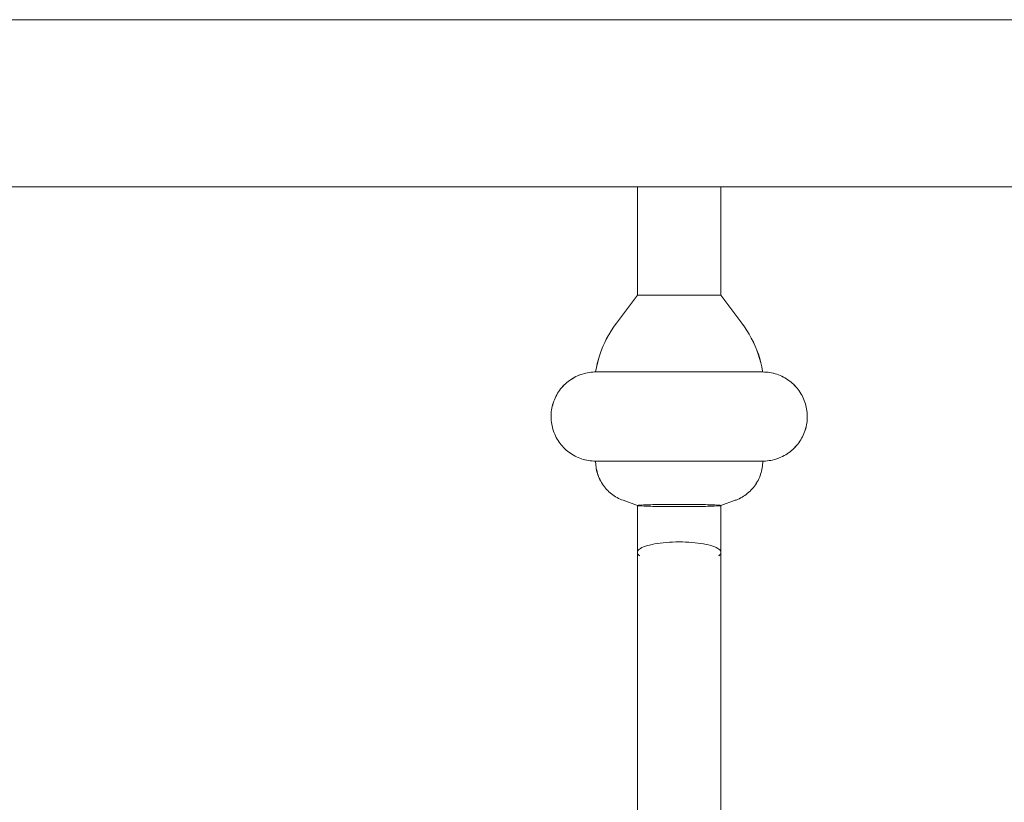
# Model space of a CAD drawing. Units: millimetres. Extents: x 1967 to 151967, y 1061 to 38106.
# Drawn here: x 38241 to 38391, y 7547 to 7666 of the extents above; entities that cross this region are included whole.
import ezdxf

# ---------------------------------------------------------------- set-up
doc = ezdxf.new("R2010")
doc.units = ezdxf.units.MM
doc.layers.add('A-FLORHRM', color=1, linetype='Continuous', lineweight=9)

# ---------------------------------------------------------------- blocks, each defined once
blk = doc.blocks.new('Railing - Belly Railing-V71-South')
at = {"layer": 'A-FLORHRM'}
for p, q in [((-18408.02, 12885.18), (-18408.02, 12901.7)), ((-18401.67, 12901.7), (-18408.02, 12901.7)), ((-18395.32, 12901.7), (-18401.67, 12901.7)), ((-18395.32, 12901.7), (-18395.32, 12885.18)), ((-18411.2, 12880.95), (-18408.02, 12885.18)), ((-18401.67, 12885.18), (-18408.02, 12885.18)), ((-18408.02, 12885.18), (-18403.31, 12885.18)), ((-18395.32, 12885.18), (-18401.67, 12885.18)), ((-18400.02, 12885.18), (-18395.32, 12885.18)), ((-18395.32, 12885.18), (-18392.13, 12880.95)), ((-18414.38, 12873.52), (-18388.96, 12873.52)), ((-18388.96, 12873.52), (-18414.38, 12873.52)), ((-18414.38, 12859.97), (-18388.96, 12859.97)), ((-18388.96, 12859.97), (-18414.38, 12859.97)), ((-18408, 12853.2), (-18410.19, 12854)), ((-18393.14, 12854), (-18395.34, 12853.2)), ((-18408.02, 12449.17), (-18408.02, 12846.08)), ((-18395.32, 12846.08), (-18395.32, 12449.43))]:
    blk.add_line(p, q, dxfattribs=at)
for points in [[(-18411.2, 12880.95), (-18411.6, 12880.4), (-18411.97, 12879.84), (-18412.32, 12879.27), (-18412.64, 12878.68), (-18412.95, 12878.08), (-18413.22, 12877.47), (-18413.48, 12876.85), (-18413.71, 12876.22), (-18413.91, 12875.58), (-18414.09, 12874.93), (-18414.24, 12874.28), (-18414.36, 12873.62), (-18414.38, 12873.52)], [(-18388.96, 12873.52), (-18389.08, 12874.18), (-18389.23, 12874.83), (-18389.4, 12875.48), (-18389.6, 12876.12), (-18389.82, 12876.76), (-18390.07, 12877.38), (-18390.35, 12877.99), (-18390.65, 12878.6), (-18390.97, 12879.18), (-18391.31, 12879.76), (-18391.68, 12880.32), (-18392.07, 12880.87), (-18392.13, 12880.95)], [(-18414.38, 12873.52), (-18414.65, 12873.51), (-18414.92, 12873.5), (-18415.19, 12873.47), (-18415.46, 12873.43), (-18415.72, 12873.38), (-18415.99, 12873.32), (-18416.25, 12873.25), (-18416.51, 12873.17), (-18416.76, 12873.08), (-18417.02, 12872.98), (-18417.26, 12872.87), (-18417.51, 12872.75), (-18417.74, 12872.62), (-18417.98, 12872.48), (-18418.2, 12872.33), (-18418.42, 12872.18), (-18418.64, 12872.01), (-18418.84, 12871.84), (-18419.04, 12871.65), (-18419.24, 12871.46), (-18419.42, 12871.26), (-18419.6, 12871.06), (-18419.77, 12870.85), (-18419.93, 12870.63), (-18420.08, 12870.4), (-18420.22, 12870.17), (-18420.35, 12869.94), (-18420.48, 12869.69), (-18420.59, 12869.45), (-18420.69, 12869.2), (-18420.78, 12868.94), (-18420.87, 12868.69), (-18420.94, 12868.42), (-18421, 12868.16), (-18421.05, 12867.89), (-18421.09, 12867.63), (-18421.12, 12867.36), (-18421.14, 12867.09), (-18421.15, 12866.82), (-18421.15, 12866.55), (-18421.14, 12866.27), (-18421.11, 12866), (-18421.08, 12865.74), (-18421.03, 12865.47), (-18420.97, 12865.2), (-18420.91, 12864.94), (-18420.83, 12864.68), (-18420.74, 12864.42), (-18420.65, 12864.17), (-18420.54, 12863.92), (-18420.42, 12863.68), (-18420.29, 12863.44), (-18420.16, 12863.21), (-18420.01, 12862.98), (-18419.85, 12862.76), (-18419.69, 12862.54), (-18419.52, 12862.33), (-18419.34, 12862.13), (-18419.15, 12861.93), (-18418.95, 12861.75), (-18418.75, 12861.57), (-18418.54, 12861.4), (-18418.32, 12861.24), (-18418.1, 12861.08), (-18417.87, 12860.94), (-18417.63, 12860.8), (-18417.39, 12860.68), (-18417.15, 12860.56), (-18416.9, 12860.46), (-18416.65, 12860.36), (-18416.39, 12860.27), (-18416.13, 12860.2), (-18415.87, 12860.13), (-18415.6, 12860.08), (-18415.33, 12860.04), (-18415.06, 12860), (-18414.79, 12859.98), (-18414.52, 12859.97), (-18414.38, 12859.97)], [(-18414.38, 12873.52), (-18414.37, 12873.52), (-18414.34, 12873.52), (-18414.29, 12873.52), (-18414.21, 12873.52), (-18414.12, 12873.52), (-18414.01, 12873.52), (-18413.88, 12873.52), (-18413.73, 12873.52), (-18413.56, 12873.52), (-18413.37, 12873.52), (-18413.17, 12873.52), (-18412.94, 12873.52), (-18412.7, 12873.52), (-18412.44, 12873.52), (-18412.16, 12873.52), (-18411.86, 12873.52), (-18411.55, 12873.52), (-18411.22, 12873.52), (-18410.88, 12873.52), (-18410.52, 12873.52), (-18410.15, 12873.52), (-18409.77, 12873.52), (-18409.37, 12873.52), (-18408.96, 12873.52), (-18408.53, 12873.52), (-18408.1, 12873.52), (-18407.66, 12873.52), (-18407.21, 12873.52), (-18406.74, 12873.52), (-18406.27, 12873.52), (-18405.8, 12873.52), (-18405.31, 12873.52), (-18404.82, 12873.52), (-18404.33, 12873.52), (-18403.83, 12873.52), (-18403.33, 12873.52), (-18402.82, 12873.52), (-18402.31, 12873.52), (-18401.81, 12873.52), (-18401.3, 12873.52), (-18400.79, 12873.52), (-18400.28, 12873.52), (-18399.78, 12873.52), (-18399.28, 12873.52), (-18398.78, 12873.52), (-18398.29, 12873.52), (-18397.8, 12873.52), (-18397.32, 12873.52), (-18396.85, 12873.52), (-18396.38, 12873.52), (-18395.92, 12873.52), (-18395.47, 12873.52), (-18395.03, 12873.52), (-18394.61, 12873.52), (-18394.19, 12873.52), (-18393.78, 12873.52), (-18393.39, 12873.52), (-18393.01, 12873.52), (-18392.65, 12873.52), (-18392.3, 12873.52), (-18391.96, 12873.52), (-18391.64, 12873.52), (-18391.34, 12873.52), (-18391.05, 12873.52), (-18390.78, 12873.52), (-18390.52, 12873.52), (-18390.29, 12873.52), (-18390.07, 12873.52), (-18389.87, 12873.52), (-18389.69, 12873.52), (-18389.53, 12873.52), (-18389.39, 12873.52), (-18389.27, 12873.52), (-18389.17, 12873.52), (-18389.09, 12873.52), (-18389.02, 12873.52), (-18388.98, 12873.52), (-18388.96, 12873.52)], [(-18404.06, 12873.52), (-18404.56, 12873.52), (-18405.05, 12873.52), (-18405.54, 12873.52), (-18406.02, 12873.52), (-18406.49, 12873.52), (-18406.96, 12873.52), (-18407.41, 12873.52), (-18407.86, 12873.52), (-18408.3, 12873.52), (-18408.73, 12873.52), (-18409.15, 12873.52), (-18409.55, 12873.52), (-18409.94, 12873.52), (-18410.32, 12873.52), (-18410.69, 12873.52), (-18411.04, 12873.52), (-18411.38, 12873.52), (-18411.7, 12873.52), (-18412, 12873.52), (-18412.29, 12873.52), (-18412.56, 12873.52), (-18412.81, 12873.52), (-18413.05, 12873.52), (-18413.26, 12873.52), (-18413.46, 12873.52), (-18413.64, 12873.52), (-18413.8, 12873.52), (-18413.94, 12873.52), (-18414.07, 12873.52), (-18414.17, 12873.52), (-18414.25, 12873.52), (-18414.31, 12873.52), (-18414.35, 12873.52), (-18414.37, 12873.52)], [(-18388.96, 12873.52), (-18388.97, 12873.52), (-18389, 12873.52), (-18389.05, 12873.52), (-18389.12, 12873.52), (-18389.21, 12873.52), (-18389.32, 12873.52), (-18389.45, 12873.52), (-18389.6, 12873.52), (-18389.77, 12873.52), (-18389.96, 12873.52), (-18390.17, 12873.52), (-18390.39, 12873.52), (-18390.64, 12873.52), (-18390.9, 12873.52), (-18391.18, 12873.52), (-18391.47, 12873.52), (-18391.79, 12873.52), (-18392.11, 12873.52), (-18392.46, 12873.52), (-18392.81, 12873.52), (-18393.18, 12873.52), (-18393.57, 12873.52), (-18393.97, 12873.52), (-18394.38, 12873.52), (-18394.8, 12873.52), (-18395.23, 12873.52), (-18395.68, 12873.52), (-18396.13, 12873.52), (-18396.59, 12873.52), (-18397.06, 12873.52), (-18397.54, 12873.52), (-18398.02, 12873.52), (-18398.51, 12873.52), (-18399.01, 12873.52)], [(-18388.96, 12859.97), (-18388.69, 12859.97), (-18388.42, 12859.99), (-18388.15, 12860.02), (-18387.88, 12860.05), (-18387.61, 12860.1), (-18387.35, 12860.16), (-18387.09, 12860.23), (-18386.83, 12860.31), (-18386.57, 12860.4), (-18386.32, 12860.5), (-18386.07, 12860.61), (-18385.83, 12860.73), (-18385.59, 12860.86), (-18385.36, 12861), (-18385.13, 12861.15), (-18384.91, 12861.31), (-18384.7, 12861.47), (-18384.49, 12861.65), (-18384.29, 12861.83), (-18384.1, 12862.02), (-18383.91, 12862.22), (-18383.74, 12862.43), (-18383.57, 12862.64), (-18383.41, 12862.86), (-18383.26, 12863.08), (-18383.12, 12863.31), (-18382.98, 12863.55), (-18382.86, 12863.79), (-18382.75, 12864.04), (-18382.64, 12864.29), (-18382.55, 12864.54), (-18382.47, 12864.8), (-18382.4, 12865.06), (-18382.33, 12865.33), (-18382.28, 12865.59), (-18382.24, 12865.86), (-18382.21, 12866.13), (-18382.19, 12866.4), (-18382.18, 12866.67), (-18382.19, 12866.94), (-18382.2, 12867.21), (-18382.22, 12867.48), (-18382.26, 12867.75), (-18382.3, 12868.02), (-18382.36, 12868.28), (-18382.43, 12868.54), (-18382.5, 12868.8), (-18382.59, 12869.06), (-18382.69, 12869.31), (-18382.8, 12869.56), (-18382.92, 12869.81), (-18383.04, 12870.05), (-18383.18, 12870.28), (-18383.33, 12870.51), (-18383.48, 12870.73), (-18383.64, 12870.95), (-18383.82, 12871.15), (-18384, 12871.36), (-18384.19, 12871.55), (-18384.38, 12871.74), (-18384.59, 12871.92), (-18384.8, 12872.09), (-18385.01, 12872.25), (-18385.24, 12872.4), (-18385.47, 12872.55), (-18385.7, 12872.68), (-18385.94, 12872.81), (-18386.19, 12872.92), (-18386.44, 12873.03), (-18386.69, 12873.13), (-18386.95, 12873.21), (-18387.21, 12873.29), (-18387.47, 12873.35), (-18387.74, 12873.41), (-18388, 12873.45), (-18388.27, 12873.48), (-18388.54, 12873.51), (-18388.81, 12873.52), (-18388.96, 12873.52)], [(-18414.38, 12859.97), (-18414.37, 12859.71), (-18414.36, 12859.46), (-18414.33, 12859.21), (-18414.3, 12858.96), (-18414.25, 12858.71), (-18414.19, 12858.46), (-18414.13, 12858.21), (-18414.05, 12857.97), (-18413.97, 12857.73), (-18413.88, 12857.49), (-18413.77, 12857.26), (-18413.66, 12857.03), (-18413.54, 12856.81), (-18413.41, 12856.59), (-18413.27, 12856.38), (-18413.12, 12856.17), (-18412.96, 12855.97), (-18412.8, 12855.78), (-18412.63, 12855.59), (-18412.45, 12855.41), (-18412.26, 12855.24), (-18412.07, 12855.07), (-18411.87, 12854.91), (-18411.67, 12854.76), (-18411.46, 12854.62), (-18411.24, 12854.49), (-18411.02, 12854.36), (-18410.79, 12854.25), (-18410.56, 12854.14), (-18410.33, 12854.05), (-18410.19, 12854)], [(-18414.38, 12859.97), (-18414.37, 12859.97), (-18414.34, 12859.97), (-18414.29, 12859.97), (-18414.21, 12859.97), (-18414.12, 12859.97), (-18414.01, 12859.97), (-18413.88, 12859.97), (-18413.73, 12859.97), (-18413.56, 12859.97), (-18413.37, 12859.97), (-18413.17, 12859.97), (-18412.94, 12859.97), (-18412.7, 12859.97), (-18412.44, 12859.97), (-18412.16, 12859.97), (-18411.86, 12859.97), (-18411.55, 12859.97), (-18411.22, 12859.97), (-18410.88, 12859.97), (-18410.52, 12859.97), (-18410.15, 12859.97), (-18409.77, 12859.97), (-18409.37, 12859.97), (-18408.96, 12859.97), (-18408.53, 12859.97), (-18408.1, 12859.97), (-18407.66, 12859.97), (-18407.21, 12859.97), (-18406.74, 12859.97), (-18406.27, 12859.97), (-18405.8, 12859.97), (-18405.31, 12859.97), (-18404.82, 12859.97), (-18404.33, 12859.97), (-18403.83, 12859.97), (-18403.33, 12859.97), (-18402.82, 12859.97), (-18402.31, 12859.97), (-18401.81, 12859.97), (-18401.3, 12859.97), (-18400.79, 12859.97), (-18400.28, 12859.97), (-18399.78, 12859.97), (-18399.28, 12859.97), (-18398.78, 12859.97), (-18398.29, 12859.97), (-18397.8, 12859.97), (-18397.32, 12859.97), (-18396.85, 12859.97), (-18396.38, 12859.97), (-18395.92, 12859.97), (-18395.47, 12859.97), (-18395.03, 12859.97), (-18394.61, 12859.97), (-18394.19, 12859.97), (-18393.78, 12859.97), (-18393.39, 12859.97), (-18393.01, 12859.97), (-18392.65, 12859.97), (-18392.3, 12859.97), (-18391.96, 12859.97), (-18391.64, 12859.97), (-18391.34, 12859.97), (-18391.05, 12859.97), (-18390.78, 12859.97), (-18390.52, 12859.97), (-18390.29, 12859.97), (-18390.07, 12859.97), (-18389.87, 12859.97), (-18389.69, 12859.97), (-18389.53, 12859.97), (-18389.39, 12859.97), (-18389.27, 12859.97), (-18389.17, 12859.97), (-18389.09, 12859.97), (-18389.02, 12859.97), (-18388.98, 12859.97), (-18388.96, 12859.97)], [(-18388.96, 12859.97), (-18388.97, 12859.97), (-18389, 12859.97), (-18389.05, 12859.97), (-18389.12, 12859.97), (-18389.21, 12859.97), (-18389.32, 12859.97), (-18389.45, 12859.97), (-18389.6, 12859.97), (-18389.77, 12859.97), (-18389.96, 12859.97), (-18390.17, 12859.97), (-18390.39, 12859.97), (-18390.64, 12859.97), (-18390.9, 12859.97), (-18391.18, 12859.97), (-18391.47, 12859.97), (-18391.79, 12859.97), (-18392.11, 12859.97), (-18392.46, 12859.97), (-18392.81, 12859.97), (-18393.18, 12859.97), (-18393.57, 12859.97), (-18393.97, 12859.97), (-18394.38, 12859.97), (-18394.8, 12859.97), (-18395.23, 12859.97), (-18395.68, 12859.97), (-18396.13, 12859.97), (-18396.59, 12859.97), (-18397.06, 12859.97), (-18397.54, 12859.97), (-18398.02, 12859.97), (-18398.51, 12859.97), (-18399.01, 12859.97), (-18399.51, 12859.97), (-18400.01, 12859.97), (-18400.52, 12859.97), (-18401.02, 12859.97), (-18401.53, 12859.97), (-18402.04, 12859.97), (-18402.55, 12859.97), (-18403.05, 12859.97), (-18403.56, 12859.97), (-18404.06, 12859.97), (-18404.56, 12859.97), (-18405.05, 12859.97), (-18405.54, 12859.97), (-18406.02, 12859.97), (-18406.49, 12859.97), (-18406.96, 12859.97), (-18407.41, 12859.97), (-18407.86, 12859.97), (-18408.3, 12859.97), (-18408.73, 12859.97), (-18409.15, 12859.97), (-18409.55, 12859.97), (-18409.94, 12859.97), (-18410.32, 12859.97), (-18410.69, 12859.97), (-18411.04, 12859.97), (-18411.38, 12859.97), (-18411.7, 12859.97), (-18412, 12859.97), (-18412.29, 12859.97), (-18412.56, 12859.97), (-18412.81, 12859.97), (-18413.05, 12859.97), (-18413.26, 12859.97), (-18413.46, 12859.97), (-18413.64, 12859.97), (-18413.8, 12859.97), (-18413.94, 12859.97), (-18414.07, 12859.97), (-18414.17, 12859.97), (-18414.25, 12859.97), (-18414.31, 12859.97), (-18414.35, 12859.97), (-18414.37, 12859.97)], [(-18393.14, 12854), (-18392.91, 12854.09), (-18392.67, 12854.19), (-18392.44, 12854.3), (-18392.22, 12854.42), (-18392, 12854.55), (-18391.79, 12854.68), (-18391.58, 12854.83), (-18391.38, 12854.98), (-18391.18, 12855.14), (-18390.99, 12855.31), (-18390.81, 12855.49), (-18390.63, 12855.67), (-18390.46, 12855.86), (-18390.3, 12856.06), (-18390.15, 12856.26), (-18390.01, 12856.47), (-18389.87, 12856.69), (-18389.74, 12856.91), (-18389.63, 12857.13), (-18389.52, 12857.36), (-18389.42, 12857.6), (-18389.33, 12857.83), (-18389.25, 12858.08), (-18389.18, 12858.32), (-18389.12, 12858.57), (-18389.06, 12858.82), (-18389.02, 12859.07), (-18388.99, 12859.32), (-18388.97, 12859.57), (-18388.96, 12859.83), (-18388.96, 12859.97)], [(-18408.02, 12853.21), (-18408.02, 12851.2), (-18408.02, 12849.21), (-18408.02, 12847.23), (-18408.02, 12846.08)], [(-18395.32, 12846.08), (-18395.32, 12848.04), (-18395.32, 12850.02), (-18395.32, 12852.02), (-18395.32, 12853.21)]]:
    blk.add_lwpolyline(points, dxfattribs=at)
for points, knots in [([(-18408, 12853.2), (-18408.05, 12853.22), (-18407.98, 12853.25), (-18407.39, 12853.29), (-18406.38, 12853.33), (-18404.56, 12853.38), (-18402.82, 12853.39), (-18401.67, 12853.39)], [-1, -1, -1, -1, -0.833333, -0.666667, -0.5, -0.333333, 0, 0, 0, 0]), ([(-18401.67, 12853.05), (-18402.72, 12853.05), (-18404.29, 12853.06), (-18406.03, 12853.09), (-18407.4, 12853.13), (-18407.92, 12853.17), (-18408, 12853.2)], [-1, -1, -1, -1, -0.666667, -0.5, -0.333333, 0, 0, 0, 0]), ([(-18401.67, 12853.39), (-18400.52, 12853.39), (-18398.77, 12853.38), (-18396.95, 12853.33), (-18395.94, 12853.29), (-18395.36, 12853.25), (-18395.29, 12853.22), (-18395.34, 12853.2)], [-1, -1, -1, -1, -0.666667, -0.5, -0.333333, -0.166667, 0, 0, 0, 0]), ([(-18395.34, 12853.2), (-18395.42, 12853.17), (-18395.93, 12853.13), (-18397.31, 12853.09), (-18399.04, 12853.06), (-18400.61, 12853.05), (-18401.67, 12853.05)], [-1, -1, -1, -1, -0.666667, -0.5, -0.333333, 0, 0, 0, 0])]:
    blk.add_open_spline(points, degree=3, knots=knots, dxfattribs=at)
for points in [[(-18407.71, 12845.59), (-18407.92, 12845.75), (-18408.12, 12846.08), (-18407.8, 12846.59), (-18406.87, 12847.04), (-18405.44, 12847.4), (-18403.64, 12847.63), (-18402.33, 12847.68), (-18401.67, 12847.68)], [(-18401.67, 12847.68), (-18401, 12847.68), (-18399.67, 12847.62), (-18397.87, 12847.39), (-18396.44, 12847.03), (-18395.52, 12846.58), (-18395.21, 12846.07), (-18395.43, 12845.74), (-18395.64, 12845.58)]]:
    blk.add_open_spline(points, degree=3, dxfattribs=at)
blk = doc.blocks.new('Railing - Belly Railing-V112-South')
at = {"layer": 'A-FLORHRM'}
for p, q in [((-53407.9, 5151.7), (-53407.9, 5135.18)), ((-53395.2, 5135.18), (-53395.2, 5151.7)), ((-53407.9, 5135.18), (-53411.08, 5130.95)), ((-53403.19, 5135.18), (-53407.9, 5135.18)), ((-53407.9, 5135.18), (-53403.19, 5135.18)), ((-53395.2, 5135.18), (-53399.9, 5135.18)), ((-53399.9, 5135.18), (-53395.2, 5135.18)), ((-53392.01, 5130.95), (-53395.2, 5135.18)), ((-53414.26, 5123.52), (-53388.84, 5123.52)), ((-53388.84, 5123.52), (-53414.26, 5123.52)), ((-53414.26, 5109.97), (-53388.84, 5109.97)), ((-53388.84, 5109.97), (-53414.26, 5109.97)), ((-53410.07, 5104), (-53407.88, 5103.2)), ((-53395.21, 5103.2), (-53393.02, 5104))]:
    blk.add_line(p, q, dxfattribs=at)
for points in [[(-53414.26, 5123.52), (-53414.13, 5124.18), (-53413.99, 5124.83), (-53413.81, 5125.48), (-53413.62, 5126.12), (-53413.39, 5126.76), (-53413.14, 5127.38), (-53412.87, 5127.99), (-53412.57, 5128.6), (-53412.25, 5129.18), (-53411.9, 5129.76), (-53411.53, 5130.32), (-53411.14, 5130.87), (-53411.08, 5130.95)], [(-53392.01, 5130.95), (-53391.62, 5130.4), (-53391.25, 5129.84), (-53390.9, 5129.27), (-53390.57, 5128.68), (-53390.27, 5128.08), (-53389.99, 5127.47), (-53389.74, 5126.85), (-53389.51, 5126.22), (-53389.31, 5125.58), (-53389.13, 5124.93), (-53388.98, 5124.28), (-53388.85, 5123.62), (-53388.84, 5123.52)], [(-53414.26, 5109.97), (-53414.53, 5109.97), (-53414.8, 5109.99), (-53415.07, 5110.02), (-53415.33, 5110.05), (-53415.6, 5110.1), (-53415.87, 5110.16), (-53416.13, 5110.23), (-53416.39, 5110.31), (-53416.64, 5110.4), (-53416.89, 5110.5), (-53417.14, 5110.61), (-53417.38, 5110.73), (-53417.62, 5110.86), (-53417.85, 5111), (-53418.08, 5111.15), (-53418.3, 5111.31), (-53418.52, 5111.47), (-53418.72, 5111.65), (-53418.92, 5111.83), (-53419.12, 5112.02), (-53419.3, 5112.22), (-53419.48, 5112.43), (-53419.65, 5112.64), (-53419.81, 5112.86), (-53419.96, 5113.08), (-53420.1, 5113.31), (-53420.23, 5113.55), (-53420.35, 5113.79), (-53420.47, 5114.04), (-53420.57, 5114.29), (-53420.66, 5114.54), (-53420.75, 5114.8), (-53420.82, 5115.06), (-53420.88, 5115.33), (-53420.93, 5115.59), (-53420.97, 5115.86), (-53421, 5116.13), (-53421.02, 5116.4), (-53421.03, 5116.67), (-53421.03, 5116.94), (-53421.01, 5117.21), (-53420.99, 5117.48), (-53420.95, 5117.75), (-53420.91, 5118.02), (-53420.85, 5118.28), (-53420.79, 5118.54), (-53420.71, 5118.8), (-53420.62, 5119.06), (-53420.52, 5119.31), (-53420.42, 5119.56), (-53420.3, 5119.81), (-53420.17, 5120.05), (-53420.03, 5120.28), (-53419.89, 5120.51), (-53419.73, 5120.73), (-53419.57, 5120.95), (-53419.4, 5121.15), (-53419.22, 5121.36), (-53419.03, 5121.55), (-53418.83, 5121.74), (-53418.63, 5121.92), (-53418.42, 5122.09), (-53418.2, 5122.25), (-53417.98, 5122.4), (-53417.75, 5122.55), (-53417.51, 5122.68), (-53417.27, 5122.81), (-53417.03, 5122.92), (-53416.78, 5123.03), (-53416.52, 5123.13), (-53416.27, 5123.21), (-53416.01, 5123.29), (-53415.74, 5123.35), (-53415.48, 5123.41), (-53415.21, 5123.45), (-53414.94, 5123.48), (-53414.67, 5123.51), (-53414.4, 5123.52), (-53414.26, 5123.52)], [(-53414.26, 5123.52), (-53414.24, 5123.52), (-53414.21, 5123.52), (-53414.16, 5123.52), (-53414.09, 5123.52), (-53414, 5123.52), (-53413.89, 5123.52), (-53413.76, 5123.52), (-53413.61, 5123.52), (-53413.44, 5123.52), (-53413.25, 5123.52), (-53413.04, 5123.52), (-53412.82, 5123.52), (-53412.58, 5123.52), (-53412.31, 5123.52), (-53412.04, 5123.52), (-53411.74, 5123.52), (-53411.43, 5123.52), (-53411.1, 5123.52), (-53410.76, 5123.52), (-53410.4, 5123.52), (-53410.03, 5123.52), (-53409.64, 5123.52), (-53409.25, 5123.52), (-53408.83, 5123.52), (-53408.41, 5123.52), (-53407.98, 5123.52), (-53407.54, 5123.52), (-53407.08, 5123.52), (-53406.62, 5123.52), (-53406.15, 5123.52), (-53405.67, 5123.52), (-53405.19, 5123.52), (-53404.7, 5123.52), (-53404.21, 5123.52)], [(-53404.43, 5123.52), (-53404.93, 5123.52), (-53405.41, 5123.52), (-53405.89, 5123.52), (-53406.37, 5123.52), (-53406.83, 5123.52), (-53407.29, 5123.52), (-53407.74, 5123.52), (-53408.18, 5123.52), (-53408.61, 5123.52), (-53409.03, 5123.52), (-53409.43, 5123.52), (-53409.82, 5123.52), (-53410.2, 5123.52), (-53410.57, 5123.52), (-53410.92, 5123.52), (-53411.25, 5123.52), (-53411.57, 5123.52), (-53411.88, 5123.52), (-53412.17, 5123.52), (-53412.44, 5123.52), (-53412.69, 5123.52), (-53412.93, 5123.52), (-53413.14, 5123.52), (-53413.34, 5123.52), (-53413.52, 5123.52), (-53413.68, 5123.52), (-53413.82, 5123.52), (-53413.94, 5123.52), (-53414.05, 5123.52), (-53414.13, 5123.52), (-53414.19, 5123.52), (-53414.23, 5123.52), (-53414.25, 5123.52)], [(-53399.16, 5123.52), (-53398.66, 5123.52), (-53398.17, 5123.52), (-53397.68, 5123.52), (-53397.2, 5123.52), (-53396.72, 5123.52), (-53396.26, 5123.52), (-53395.8, 5123.52), (-53395.35, 5123.52), (-53394.91, 5123.52), (-53394.48, 5123.52), (-53394.07, 5123.52), (-53393.66, 5123.52), (-53393.27, 5123.52), (-53392.89, 5123.52), (-53392.53, 5123.52), (-53392.17, 5123.52), (-53391.84, 5123.52), (-53391.52, 5123.52), (-53391.21, 5123.52), (-53390.93, 5123.52), (-53390.66, 5123.52), (-53390.4, 5123.52), (-53390.17, 5123.52), (-53389.95, 5123.52), (-53389.75, 5123.52), (-53389.57, 5123.52), (-53389.41, 5123.52), (-53389.27, 5123.52), (-53389.15, 5123.52), (-53389.05, 5123.52), (-53388.96, 5123.52), (-53388.9, 5123.52), (-53388.86, 5123.52), (-53388.84, 5123.52)], [(-53388.84, 5123.52), (-53388.85, 5123.52), (-53388.88, 5123.52), (-53388.93, 5123.52), (-53389, 5123.52), (-53389.09, 5123.52), (-53389.2, 5123.52), (-53389.33, 5123.52), (-53389.48, 5123.52), (-53389.65, 5123.52), (-53389.84, 5123.52), (-53390.05, 5123.52), (-53390.27, 5123.52), (-53390.52, 5123.52), (-53390.78, 5123.52), (-53391.06, 5123.52), (-53391.35, 5123.52), (-53391.66, 5123.52), (-53391.99, 5123.52), (-53392.33, 5123.52), (-53392.69, 5123.52), (-53393.06, 5123.52), (-53393.45, 5123.52), (-53393.85, 5123.52), (-53394.26, 5123.52), (-53394.68, 5123.52), (-53395.11, 5123.52), (-53395.56, 5123.52), (-53396.01, 5123.52), (-53396.47, 5123.52), (-53396.94, 5123.52), (-53397.42, 5123.52), (-53397.9, 5123.52), (-53398.39, 5123.52), (-53398.89, 5123.52)], [(-53388.84, 5123.52), (-53388.57, 5123.51), (-53388.3, 5123.5), (-53388.03, 5123.47), (-53387.76, 5123.43), (-53387.49, 5123.38), (-53387.23, 5123.32), (-53386.96, 5123.25), (-53386.71, 5123.17), (-53386.45, 5123.08), (-53386.2, 5122.98), (-53385.95, 5122.87), (-53385.71, 5122.75), (-53385.47, 5122.62), (-53385.24, 5122.48), (-53385.01, 5122.33), (-53384.79, 5122.18), (-53384.58, 5122.01), (-53384.37, 5121.84), (-53384.17, 5121.65), (-53383.98, 5121.46), (-53383.79, 5121.26), (-53383.61, 5121.06), (-53383.45, 5120.85), (-53383.29, 5120.63), (-53383.14, 5120.4), (-53382.99, 5120.17), (-53382.86, 5119.94), (-53382.74, 5119.69), (-53382.63, 5119.45), (-53382.52, 5119.2), (-53382.43, 5118.94), (-53382.35, 5118.69), (-53382.27, 5118.42), (-53382.21, 5118.16), (-53382.16, 5117.89), (-53382.12, 5117.63), (-53382.09, 5117.36), (-53382.07, 5117.09), (-53382.06, 5116.82), (-53382.06, 5116.55), (-53382.08, 5116.27), (-53382.1, 5116), (-53382.14, 5115.74), (-53382.18, 5115.47), (-53382.24, 5115.2), (-53382.31, 5114.94), (-53382.38, 5114.68), (-53382.47, 5114.42), (-53382.57, 5114.17), (-53382.68, 5113.92), (-53382.79, 5113.68), (-53382.92, 5113.44), (-53383.06, 5113.21), (-53383.2, 5112.98), (-53383.36, 5112.76), (-53383.52, 5112.54), (-53383.7, 5112.33), (-53383.88, 5112.13), (-53384.06, 5111.93), (-53384.26, 5111.75), (-53384.46, 5111.57), (-53384.67, 5111.4), (-53384.89, 5111.24), (-53385.11, 5111.08), (-53385.34, 5110.94), (-53385.58, 5110.8), (-53385.82, 5110.68), (-53386.06, 5110.56), (-53386.31, 5110.46), (-53386.57, 5110.36), (-53386.82, 5110.27), (-53387.08, 5110.2), (-53387.35, 5110.13), (-53387.61, 5110.08), (-53387.88, 5110.04), (-53388.15, 5110), (-53388.42, 5109.98), (-53388.69, 5109.97), (-53388.84, 5109.97)], [(-53410.07, 5104), (-53410.31, 5104.09), (-53410.54, 5104.19), (-53410.77, 5104.3), (-53410.99, 5104.42), (-53411.21, 5104.55), (-53411.43, 5104.68), (-53411.64, 5104.83), (-53411.84, 5104.98), (-53412.04, 5105.14), (-53412.22, 5105.31), (-53412.41, 5105.49), (-53412.58, 5105.67), (-53412.75, 5105.86), (-53412.91, 5106.06), (-53413.06, 5106.26), (-53413.21, 5106.47), (-53413.34, 5106.69), (-53413.47, 5106.91), (-53413.59, 5107.13), (-53413.7, 5107.36), (-53413.8, 5107.6), (-53413.89, 5107.83), (-53413.97, 5108.08), (-53414.04, 5108.32), (-53414.1, 5108.57), (-53414.15, 5108.82), (-53414.19, 5109.07), (-53414.22, 5109.32), (-53414.24, 5109.57), (-53414.25, 5109.83), (-53414.26, 5109.97)], [(-53414.26, 5109.97), (-53414.24, 5109.97), (-53414.21, 5109.97), (-53414.16, 5109.97), (-53414.09, 5109.97), (-53414, 5109.97), (-53413.89, 5109.97), (-53413.76, 5109.97), (-53413.61, 5109.97), (-53413.44, 5109.97), (-53413.25, 5109.97), (-53413.04, 5109.97), (-53412.82, 5109.97), (-53412.58, 5109.97), (-53412.31, 5109.97), (-53412.04, 5109.97), (-53411.74, 5109.97), (-53411.43, 5109.97), (-53411.1, 5109.97), (-53410.76, 5109.97), (-53410.4, 5109.97), (-53410.03, 5109.97), (-53409.64, 5109.97), (-53409.25, 5109.97), (-53408.83, 5109.97), (-53408.41, 5109.97), (-53407.98, 5109.97), (-53407.54, 5109.97), (-53407.08, 5109.97), (-53406.62, 5109.97), (-53406.15, 5109.97), (-53405.67, 5109.97), (-53405.19, 5109.97), (-53404.7, 5109.97), (-53404.21, 5109.97), (-53403.71, 5109.97), (-53403.2, 5109.97), (-53402.7, 5109.97), (-53402.19, 5109.97), (-53401.68, 5109.97), (-53401.17, 5109.97), (-53400.67, 5109.97), (-53400.16, 5109.97), (-53399.66, 5109.97), (-53399.16, 5109.97), (-53398.66, 5109.97), (-53398.17, 5109.97), (-53397.68, 5109.97), (-53397.2, 5109.97), (-53396.72, 5109.97), (-53396.26, 5109.97), (-53395.8, 5109.97), (-53395.35, 5109.97), (-53394.91, 5109.97), (-53394.48, 5109.97), (-53394.07, 5109.97), (-53393.66, 5109.97), (-53393.27, 5109.97), (-53392.89, 5109.97), (-53392.53, 5109.97), (-53392.17, 5109.97), (-53391.84, 5109.97), (-53391.52, 5109.97), (-53391.21, 5109.97), (-53390.93, 5109.97), (-53390.66, 5109.97), (-53390.4, 5109.97), (-53390.17, 5109.97), (-53389.95, 5109.97), (-53389.75, 5109.97), (-53389.57, 5109.97), (-53389.41, 5109.97), (-53389.27, 5109.97), (-53389.15, 5109.97), (-53389.05, 5109.97), (-53388.96, 5109.97), (-53388.9, 5109.97), (-53388.86, 5109.97), (-53388.84, 5109.97)], [(-53388.84, 5109.97), (-53388.85, 5109.97), (-53388.88, 5109.97), (-53388.93, 5109.97), (-53389, 5109.97), (-53389.09, 5109.97), (-53389.2, 5109.97), (-53389.33, 5109.97), (-53389.48, 5109.97), (-53389.65, 5109.97), (-53389.84, 5109.97), (-53390.05, 5109.97), (-53390.27, 5109.97), (-53390.52, 5109.97), (-53390.78, 5109.97), (-53391.06, 5109.97), (-53391.35, 5109.97), (-53391.66, 5109.97), (-53391.99, 5109.97), (-53392.33, 5109.97), (-53392.69, 5109.97), (-53393.06, 5109.97), (-53393.45, 5109.97), (-53393.85, 5109.97), (-53394.26, 5109.97), (-53394.68, 5109.97), (-53395.11, 5109.97), (-53395.56, 5109.97), (-53396.01, 5109.97), (-53396.47, 5109.97), (-53396.94, 5109.97), (-53397.42, 5109.97), (-53397.9, 5109.97), (-53398.39, 5109.97), (-53398.89, 5109.97), (-53399.39, 5109.97), (-53399.89, 5109.97), (-53400.39, 5109.97), (-53400.9, 5109.97), (-53401.41, 5109.97), (-53401.92, 5109.97), (-53402.42, 5109.97), (-53402.93, 5109.97), (-53403.44, 5109.97), (-53403.94, 5109.97), (-53404.43, 5109.97), (-53404.93, 5109.97), (-53405.41, 5109.97), (-53405.89, 5109.97), (-53406.37, 5109.97), (-53406.83, 5109.97), (-53407.29, 5109.97), (-53407.74, 5109.97), (-53408.18, 5109.97), (-53408.61, 5109.97), (-53409.03, 5109.97), (-53409.43, 5109.97), (-53409.82, 5109.97), (-53410.2, 5109.97), (-53410.57, 5109.97), (-53410.92, 5109.97), (-53411.25, 5109.97), (-53411.57, 5109.97), (-53411.88, 5109.97), (-53412.17, 5109.97), (-53412.44, 5109.97), (-53412.69, 5109.97), (-53412.93, 5109.97), (-53413.14, 5109.97), (-53413.34, 5109.97), (-53413.52, 5109.97), (-53413.68, 5109.97), (-53413.82, 5109.97), (-53413.94, 5109.97), (-53414.05, 5109.97), (-53414.13, 5109.97), (-53414.19, 5109.97), (-53414.23, 5109.97), (-53414.25, 5109.97)], [(-53388.84, 5109.97), (-53388.84, 5109.71), (-53388.86, 5109.46), (-53388.88, 5109.21), (-53388.92, 5108.96), (-53388.96, 5108.71), (-53389.02, 5108.46), (-53389.08, 5108.21), (-53389.16, 5107.97), (-53389.24, 5107.73), (-53389.34, 5107.49), (-53389.44, 5107.26), (-53389.55, 5107.03), (-53389.68, 5106.81), (-53389.81, 5106.59), (-53389.95, 5106.38), (-53390.09, 5106.17), (-53390.25, 5105.97), (-53390.41, 5105.78), (-53390.59, 5105.59), (-53390.76, 5105.41), (-53390.95, 5105.24), (-53391.14, 5105.07), (-53391.34, 5104.91), (-53391.55, 5104.76), (-53391.76, 5104.62), (-53391.97, 5104.49), (-53392.2, 5104.36), (-53392.42, 5104.25), (-53392.65, 5104.14), (-53392.89, 5104.05), (-53393.02, 5104)], [(-53407.9, 5103.21), (-53407.9, 5101.2), (-53407.9, 5099.21), (-53407.9, 5097.23), (-53407.9, 5096.08)], [(-53395.2, 5096.08), (-53395.2, 5098.04), (-53395.2, 5100.02), (-53395.2, 5102.02), (-53395.2, 5103.21)]]:
    blk.add_lwpolyline(points, dxfattribs=at)
for points in [[(-53404.85, 5103.36), (-53403.86, 5103.38), (-53402.7, 5103.39), (-53401.55, 5103.39)], [(-53401.55, 5103.39), (-53400.4, 5103.39), (-53399.23, 5103.38), (-53398.24, 5103.36)], [(-53407.88, 5103.2), (-53407.93, 5103.22), (-53407.86, 5103.25), (-53407.46, 5103.28), (-53407.2, 5103.29)], [(-53395.89, 5103.29), (-53395.63, 5103.28), (-53395.24, 5103.25), (-53395.17, 5103.22), (-53395.21, 5103.2)], [(-53407.59, 5095.59), (-53407.79, 5095.75), (-53408, 5096.08), (-53407.78, 5096.42), (-53407.58, 5096.58)], [(-53395.5, 5096.57), (-53395.3, 5096.41), (-53395.09, 5096.07), (-53395.31, 5095.74), (-53395.51, 5095.58)]]:
    blk.add_open_spline(points, degree=3, dxfattribs=at)
for points in [[(-53401.55, 5103.05), (-53402.6, 5103.05), (-53404.17, 5103.06), (-53405.9, 5103.09), (-53407.28, 5103.13), (-53407.8, 5103.17), (-53407.88, 5103.2)], [(-53395.21, 5103.2), (-53395.3, 5103.17), (-53395.81, 5103.13), (-53397.19, 5103.09), (-53398.92, 5103.06), (-53400.49, 5103.05), (-53401.55, 5103.05)]]:
    blk.add_open_spline(points, degree=3, knots=[-1, -1, -1, -1, -0.666667, -0.5, -0.333333, 0, 0, 0, 0], dxfattribs=at)
blk = doc.blocks.new('Railing - Railing-171889-South')
at = {"layer": 'A-FLORHRM'}
for p, q in [((-18202.35, 5177.1), (-53600.75, 5177.1)), ((-53600.75, 5151.7), (-18202.35, 5151.7))]:
    blk.add_line(p, q, dxfattribs=at)
at = {"extrusion": (0, 0, -1), "zscale": -1}
blk.add_blockref('Railing - Belly Railing-V71-South', (56803.21, -7750), dxfattribs=at)
blk.add_blockref('Railing - Belly Railing-V112-South', (15000, 0))

msp = doc.modelspace()

# ---------------------------------------------------------------- block references
at = {"layer": 'A-FLORHRM'}
msp.add_blockref('Railing - Railing-171889-South', (76743.33, 2489.17), dxfattribs=at)

doc.saveas('drawing.dxf')
